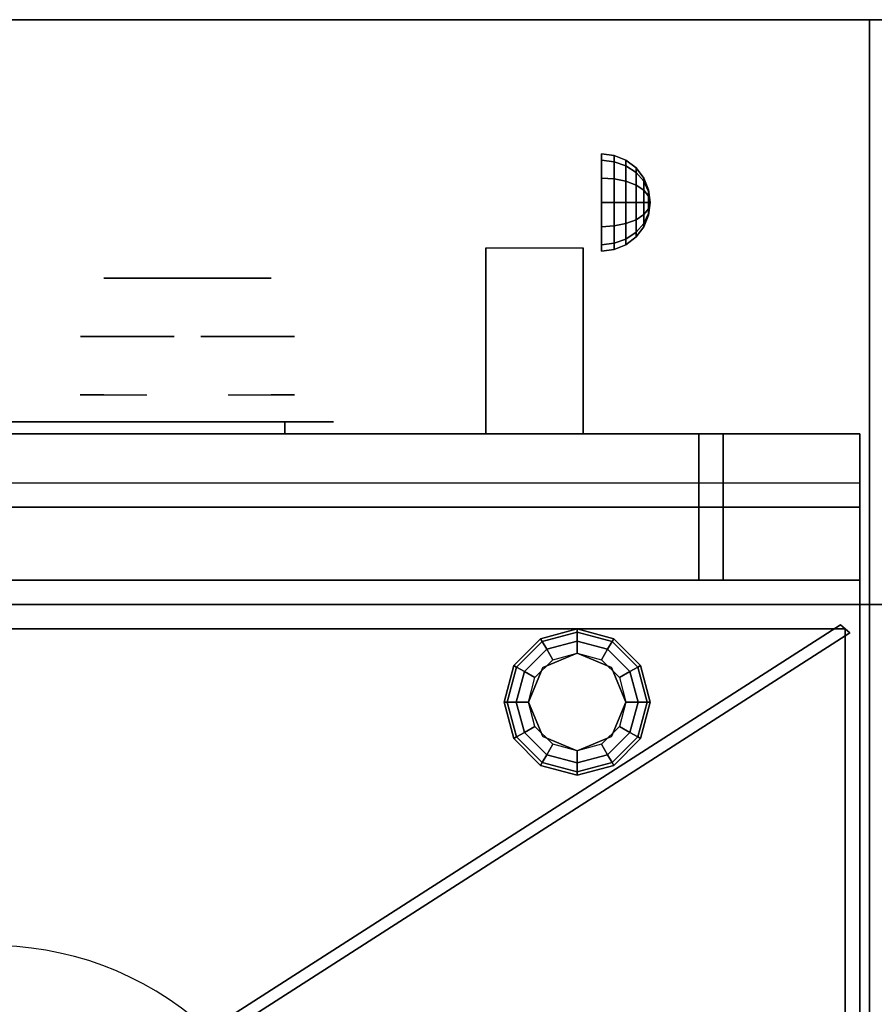
# Model space of a CAD drawing. Extents: x -2 to 182, y -40 to 40.
# Drawn here: x 99 to 108, y 30 to 40 of the extents above; entities that cross this region are included whole.
import ezdxf

# ---------------------------------------------------------------- set-up
doc = ezdxf.new("R2010")
doc.units = 0
for name, color, linetype in [('3D', 254, 'CONTINUOUS'), ('3D-BLACK', 250, 'CONTINUOUS'), ('3D-CASTIRON', 15, 'CONTINUOUS'), ('3D-CHROME', 254, 'CONTINUOUS'), ('3D-FLAT', 7, 'CONTINUOUS')]:
    doc.layers.add(name, color=color, linetype=linetype)

msp = doc.modelspace()

# ---------------------------------------------------------------- linework, layer by layer
at = {"layer": '3D', "extrusion": (-1, 0, 0)}
msp.add_circle((-38.125, 24.25, -105.25), 0.5, dxfattribs=at)
msp.add_arc((-39.886, 19.744, -105.062), 4.902, 32.4662, 62.8207, dxfattribs=at)
at = {"layer": '3D'}
for points in [[(36, 40, 35), (108, 40, 35), (108, 40, 36), (36, 40, 36)], [(108, 34, 35), (108, 40, 35), (108, 40, 36), (108, 34, 36)], [(108, 34, 35), (108, 40, 35), (108, 40, 36), (108, 34, 36)], [(108, 40, 35), (180, 40, 35), (180, 40, 36), (108, 40, 36)], [(105.379, 38.608, 24.25), (105.25, 38.625, 24.25), (105.25, 38.558, 24.5), (105.379, 38.543, 24.491)], [(105.379, 38.543, 24.009), (105.25, 38.558, 24), (105.25, 38.625, 24.25), (105.379, 38.608, 24.25)], [(105.5, 38.558, 24.25), (105.379, 38.608, 24.25), (105.379, 38.543, 24.491), (105.5, 38.5, 24.467)], [(105.5, 38.5, 24.033), (105.379, 38.543, 24.009), (105.379, 38.608, 24.25), (105.5, 38.558, 24.25)], [(105.379, 38.543, 24.491), (105.25, 38.558, 24.5), (105.25, 38.375, 24.683), (105.379, 38.366, 24.668)], [(105.379, 38.366, 23.832), (105.25, 38.375, 23.817), (105.25, 38.558, 24), (105.379, 38.543, 24.009)], [(105.5, 38.5, 24.467), (105.379, 38.543, 24.491), (105.379, 38.366, 24.668), (105.5, 38.342, 24.625)], [(105.5, 38.342, 23.875), (105.379, 38.366, 23.832), (105.379, 38.543, 24.009), (105.5, 38.5, 24.033)], [(105.604, 38.479, 24.25), (105.5, 38.558, 24.25), (105.5, 38.5, 24.467), (105.604, 38.431, 24.427)], [(105.604, 38.431, 24.073), (105.5, 38.5, 24.033), (105.5, 38.558, 24.25), (105.604, 38.479, 24.25)], [(105.604, 38.431, 24.427), (105.5, 38.5, 24.467), (105.5, 38.342, 24.625), (105.604, 38.302, 24.556)], [(105.604, 38.302, 23.944), (105.5, 38.342, 23.875), (105.5, 38.5, 24.033), (105.604, 38.431, 24.073)], [(105.683, 38.375, 24.25), (105.604, 38.479, 24.25), (105.604, 38.431, 24.427), (105.683, 38.342, 24.375)], [(105.683, 38.342, 24.125), (105.604, 38.431, 24.073), (105.604, 38.479, 24.25), (105.683, 38.375, 24.25)], [(105.683, 38.342, 24.375), (105.604, 38.431, 24.427), (105.604, 38.302, 24.556), (105.683, 38.25, 24.467)], [(105.683, 38.25, 24.033), (105.604, 38.302, 23.944), (105.604, 38.431, 24.073), (105.683, 38.342, 24.125)], [(105.379, 38.366, 24.668), (105.25, 38.375, 24.683), (105.25, 38.125, 24.75), (105.379, 38.125, 24.733)], [(105.379, 38.125, 23.767), (105.25, 38.125, 23.75), (105.25, 38.375, 23.817), (105.379, 38.366, 23.832)], [(105.5, 38.342, 24.625), (105.379, 38.366, 24.668), (105.379, 38.125, 24.733), (105.5, 38.125, 24.683)], [(105.5, 38.125, 23.817), (105.379, 38.125, 23.767), (105.379, 38.366, 23.832), (105.5, 38.342, 23.875)], [(105.604, 38.302, 24.556), (105.5, 38.342, 24.625), (105.5, 38.125, 24.683), (105.604, 38.125, 24.604)], [(105.604, 38.125, 23.896), (105.5, 38.125, 23.817), (105.5, 38.342, 23.875), (105.604, 38.302, 23.944)], [(105.683, 38.25, 24.467), (105.604, 38.302, 24.556), (105.604, 38.125, 24.604), (105.683, 38.125, 24.5)], [(105.683, 38.125, 24), (105.604, 38.125, 23.896), (105.604, 38.302, 23.944), (105.683, 38.25, 24.033)], [(105.733, 38.254, 24.25), (105.683, 38.375, 24.25), (105.683, 38.342, 24.375), (105.733, 38.237, 24.315)], [(105.733, 38.237, 24.185), (105.683, 38.342, 24.125), (105.683, 38.375, 24.25), (105.733, 38.254, 24.25)], [(105.733, 38.237, 24.315), (105.683, 38.342, 24.375), (105.683, 38.25, 24.467), (105.733, 38.19, 24.362)], [(105.733, 38.19, 24.138), (105.683, 38.25, 24.033), (105.683, 38.342, 24.125), (105.733, 38.237, 24.185)], [(105.733, 38.19, 24.362), (105.683, 38.25, 24.467), (105.683, 38.125, 24.5), (105.733, 38.125, 24.379)], [(105.733, 38.125, 24.121), (105.683, 38.125, 24), (105.683, 38.25, 24.033), (105.733, 38.19, 24.138)], [(105.75, 38.125, 24.25), (105.733, 38.254, 24.25), (105.733, 38.237, 24.315), (105.75, 38.125, 24.25)], [(105.75, 38.125, 24.25), (105.733, 38.237, 24.185), (105.733, 38.254, 24.25), (105.75, 38.125, 24.25)], [(105.75, 38.125, 24.25), (105.733, 38.237, 24.315), (105.733, 38.19, 24.362), (105.75, 38.125, 24.25)], [(105.75, 38.125, 24.25), (105.733, 38.19, 24.138), (105.733, 38.237, 24.185), (105.75, 38.125, 24.25)], [(105.75, 38.125, 24.25), (105.733, 38.19, 24.362), (105.733, 38.125, 24.379), (105.75, 38.125, 24.25)], [(105.75, 38.125, 24.25), (105.733, 38.125, 24.121), (105.733, 38.19, 24.138), (105.75, 38.125, 24.25)], [(105.379, 37.884, 23.832), (105.25, 37.875, 23.817), (105.25, 38.125, 23.75), (105.379, 38.125, 23.767)], [(105.379, 38.125, 24.733), (105.25, 38.125, 24.75), (105.25, 37.875, 24.683), (105.379, 37.884, 24.668)], [(105.5, 37.908, 23.875), (105.379, 37.884, 23.832), (105.379, 38.125, 23.767), (105.5, 38.125, 23.817)], [(105.5, 38.125, 24.683), (105.379, 38.125, 24.733), (105.379, 37.884, 24.668), (105.5, 37.908, 24.625)], [(105.604, 37.948, 23.944), (105.5, 37.908, 23.875), (105.5, 38.125, 23.817), (105.604, 38.125, 23.896)], [(105.604, 38.125, 24.604), (105.5, 38.125, 24.683), (105.5, 37.908, 24.625), (105.604, 37.948, 24.556)], [(105.683, 38, 24.033), (105.604, 37.948, 23.944), (105.604, 38.125, 23.896), (105.683, 38.125, 24)], [(105.683, 38.125, 24.5), (105.604, 38.125, 24.604), (105.604, 37.948, 24.556), (105.683, 38, 24.467)], [(105.733, 38.06, 24.138), (105.683, 38, 24.033), (105.683, 38.125, 24), (105.733, 38.125, 24.121)], [(105.733, 38.125, 24.379), (105.683, 38.125, 24.5), (105.683, 38, 24.467), (105.733, 38.06, 24.362)], [(105.75, 38.125, 24.25), (105.733, 38.06, 24.138), (105.733, 38.125, 24.121), (105.75, 38.125, 24.25)], [(105.75, 38.125, 24.25), (105.733, 38.013, 24.185), (105.733, 38.06, 24.138), (105.75, 38.125, 24.25)], [(105.75, 38.125, 24.25), (105.733, 37.996, 24.25), (105.733, 38.013, 24.185), (105.75, 38.125, 24.25)], [(105.75, 38.125, 24.25), (105.733, 38.013, 24.315), (105.733, 37.996, 24.25), (105.75, 38.125, 24.25)], [(105.75, 38.125, 24.25), (105.733, 38.06, 24.362), (105.733, 38.013, 24.315), (105.75, 38.125, 24.25)], [(105.75, 38.125, 24.25), (105.733, 38.125, 24.379), (105.733, 38.06, 24.362), (105.75, 38.125, 24.25)], [(105.683, 37.908, 24.125), (105.604, 37.819, 24.073), (105.604, 37.948, 23.944), (105.683, 38, 24.033)], [(105.683, 38, 24.467), (105.604, 37.948, 24.556), (105.604, 37.819, 24.427), (105.683, 37.908, 24.375)], [(105.733, 38.013, 24.185), (105.683, 37.908, 24.125), (105.683, 38, 24.033), (105.733, 38.06, 24.138)], [(105.733, 38.06, 24.362), (105.683, 38, 24.467), (105.683, 37.908, 24.375), (105.733, 38.013, 24.315)], [(105.733, 37.996, 24.25), (105.683, 37.875, 24.25), (105.683, 37.908, 24.125), (105.733, 38.013, 24.185)], [(105.733, 38.013, 24.315), (105.683, 37.908, 24.375), (105.683, 37.875, 24.25), (105.733, 37.996, 24.25)], [(105.379, 37.707, 24.009), (105.25, 37.692, 24), (105.25, 37.875, 23.817), (105.379, 37.884, 23.832)], [(105.379, 37.884, 24.668), (105.25, 37.875, 24.683), (105.25, 37.692, 24.5), (105.379, 37.707, 24.491)], [(105.5, 37.75, 24.033), (105.379, 37.707, 24.009), (105.379, 37.884, 23.832), (105.5, 37.908, 23.875)], [(105.5, 37.908, 24.625), (105.379, 37.884, 24.668), (105.379, 37.707, 24.491), (105.5, 37.75, 24.467)], [(105.604, 37.819, 24.073), (105.5, 37.75, 24.033), (105.5, 37.908, 23.875), (105.604, 37.948, 23.944)], [(105.604, 37.948, 24.556), (105.5, 37.908, 24.625), (105.5, 37.75, 24.467), (105.604, 37.819, 24.427)], [(105.683, 37.875, 24.25), (105.604, 37.771, 24.25), (105.604, 37.819, 24.073), (105.683, 37.908, 24.125)], [(105.683, 37.908, 24.375), (105.604, 37.819, 24.427), (105.604, 37.771, 24.25), (105.683, 37.875, 24.25)], [(105.604, 37.771, 24.25), (105.5, 37.692, 24.25), (105.5, 37.75, 24.033), (105.604, 37.819, 24.073)], [(105.604, 37.819, 24.427), (105.5, 37.75, 24.467), (105.5, 37.692, 24.25), (105.604, 37.771, 24.25)], [(105.379, 37.642, 24.25), (105.25, 37.625, 24.25), (105.25, 37.692, 24), (105.379, 37.707, 24.009)], [(105.379, 37.707, 24.491), (105.25, 37.692, 24.5), (105.25, 37.625, 24.25), (105.379, 37.642, 24.25)], [(105.5, 37.692, 24.25), (105.379, 37.642, 24.25), (105.379, 37.707, 24.009), (105.5, 37.75, 24.033)], [(105.5, 37.75, 24.467), (105.379, 37.707, 24.491), (105.379, 37.642, 24.25), (105.5, 37.692, 24.25)], [(104.062, 37.661, 24.437), (104.062, 37.636, 24.356), (104.062, 37.15, 24.279), (104.062, 37.184, 24.437)], [(104.062, 37.629, 24.187), (104.062, 37.647, 24.104), (104.062, 37.09, 23.77), (104.062, 37.088, 23.931)], [(104.062, 37.636, 24.356), (104.062, 37.625, 24.272), (104.062, 37.113, 24.105), (104.062, 37.15, 24.279)], [(104.062, 37.625, 24.272), (104.062, 37.629, 24.187), (104.062, 37.088, 23.931), (104.062, 37.113, 24.105)], [(105.062, 37.661, 24.437), (105.062, 37.636, 24.356), (105.062, 37.15, 24.279), (105.062, 37.184, 24.437)], [(105.062, 37.629, 24.187), (105.062, 37.647, 24.104), (105.062, 37.09, 23.77), (105.062, 37.088, 23.931)], [(105.062, 37.636, 24.356), (105.062, 37.625, 24.272), (105.062, 37.113, 24.105), (105.062, 37.15, 24.279)], [(105.062, 37.625, 24.272), (105.062, 37.629, 24.187), (105.062, 37.088, 23.931), (105.062, 37.113, 24.105)], [(104.062, 37.184, 24.437), (104.062, 37.15, 24.279), (104.062, 36.675, 24.159), (104.062, 36.706, 24.438)], [(105.062, 37.184, 24.437), (105.062, 37.15, 24.279), (105.062, 36.675, 24.159), (105.062, 36.706, 24.438)], [(104.062, 37.15, 24.279), (104.062, 37.113, 24.105), (104.062, 36.63, 23.902), (104.062, 36.675, 24.159)], [(104.062, 37.113, 24.105), (104.062, 37.088, 23.931), (104.062, 36.592, 23.646), (104.062, 36.63, 23.902)], [(104.062, 37.088, 23.931), (104.062, 37.09, 23.77), (104.062, 36.583, 23.366), (104.062, 36.592, 23.646)], [(105.062, 37.15, 24.279), (105.062, 37.113, 24.105), (105.062, 36.63, 23.902), (105.062, 36.675, 24.159)], [(105.062, 37.113, 24.105), (105.062, 37.088, 23.931), (105.062, 36.592, 23.646), (105.062, 36.63, 23.902)], [(105.062, 37.088, 23.931), (105.062, 37.09, 23.77), (105.062, 36.583, 23.366), (105.062, 36.592, 23.646)], [(104.062, 36.706, 24.438), (104.062, 36.675, 24.159), (104.062, 36.21, 24.029), (104.062, 36.228, 24.438)], [(104.062, 36.675, 24.159), (104.062, 36.63, 23.902), (104.062, 36.176, 23.668), (104.062, 36.21, 24.029)], [(105.062, 36.706, 24.438), (105.062, 36.675, 24.159), (105.062, 36.21, 24.029), (105.062, 36.228, 24.438)], [(105.062, 36.675, 24.159), (105.062, 36.63, 23.902), (105.062, 36.176, 23.668), (105.062, 36.21, 24.029)], [(104.062, 36.63, 23.902), (104.062, 36.592, 23.646), (104.062, 36.145, 23.307), (104.062, 36.176, 23.668)], [(104.062, 36.592, 23.646), (104.062, 36.583, 23.366), (104.062, 36.134, 22.898), (104.062, 36.145, 23.307)], [(105.062, 36.63, 23.902), (105.062, 36.592, 23.646), (105.062, 36.145, 23.307), (105.062, 36.176, 23.668)], [(105.062, 36.592, 23.646), (105.062, 36.583, 23.366), (105.062, 36.134, 22.898), (105.062, 36.145, 23.307)], [(104.062, 36.228, 24.438), (104.062, 36.21, 24.029), (104.062, 35.75, 23.922), (104.062, 35.75, 24.438)], [(104.062, 36.21, 24.029), (104.062, 36.176, 23.668), (104.062, 35.75, 23.406), (104.062, 35.75, 23.922)], [(104.062, 36.176, 23.668), (104.062, 36.145, 23.307), (104.062, 35.75, 22.891), (104.062, 35.75, 23.406)], [(105.062, 36.228, 24.438), (105.062, 36.21, 24.029), (105.062, 35.75, 23.922), (105.062, 35.75, 24.438)], [(105.062, 36.21, 24.029), (105.062, 36.176, 23.668), (105.062, 35.75, 23.406), (105.062, 35.75, 23.922)], [(105.062, 36.176, 23.668), (105.062, 36.145, 23.307), (105.062, 35.75, 22.891), (105.062, 35.75, 23.406)], [(104.062, 36.145, 23.307), (104.062, 36.134, 22.898), (104.062, 35.75, 22.375), (104.062, 35.75, 22.891)], [(105.062, 36.145, 23.307), (105.062, 36.134, 22.898), (105.062, 35.75, 22.375), (105.062, 35.75, 22.891)], [(107.9, 35.75, 9.5), (107.9, 35.75, 6), (72.1, 35.75, 6), (72.1, 35.75, 9.5)], [(107.9, 35.25, 10), (107.9, 35.75, 9.5), (72.1, 35.75, 9.5), (72.1, 35.25, 10)], [(72.1, 35.75, 27.75), (107.9, 35.75, 27.75), (107.9, 35.75, 35.75), (72.1, 35.75, 35.75)], [(72.1, 35, 27), (107.9, 35, 27), (107.9, 35.75, 27.75), (72.1, 35.75, 27.75)], [(106.25, 35.75, 25.75), (106.25, 35.75, 10.5), (76.75, 35.75, 10.5), (76.75, 35.75, 25.75)], [(106.25, 35, 26.75), (106.25, 35.75, 25.75), (76.75, 35.75, 25.75), (76.75, 35, 26.75)], [(106.25, 35.75, 10.5), (106.25, 34.25, 10.5), (106.25, 34.25, 25.75), (106.25, 35.75, 25.75)], [(106.25, 35.75, 25.75), (106.25, 34.25, 25.75), (106.25, 34.25, 26.75), (106.25, 35, 26.75)], [(106.5, 35.75, 10.5), (106.5, 34.25, 10.5), (106.5, 34.25, 25.75), (106.5, 35.75, 25.75)], [(107.9, 35.75, 25.75), (107.9, 35.75, 10.5), (106.5, 35.75, 10.5), (106.5, 35.75, 25.75)], [(106.5, 35.75, 25.75), (106.5, 34.25, 25.75), (106.5, 34.25, 26.75), (106.5, 35, 26.75)], [(107.9, 35, 26.75), (107.9, 35.75, 25.75), (106.5, 35.75, 25.75), (106.5, 35, 26.75)], [(107.9, 35.75, 6), (107.9, 34.25, 6), (107.9, 34.25, 9.5), (107.9, 35.75, 9.5)], [(107.9, 35.75, 9.5), (107.9, 34.25, 9.5), (107.9, 34.25, 10), (107.9, 35.25, 10)], [(107.9, 35.75, 10.5), (107.9, 34.25, 10.5), (107.9, 34.25, 25.75), (107.9, 35.75, 25.75)], [(107.9, 35.75, 25.75), (107.9, 34.25, 25.75), (107.9, 34.25, 26.75), (107.9, 35, 26.75)], [(107.9, 34.25, 6), (72.1, 34.25, 6), (72.1, 34.25, 26.75), (107.9, 34.25, 26.75)], [(107.9, 34.25, 6), (107.9, 34.25, 9.5), (72.1, 34.25, 9.5), (72.1, 34.25, 6)], [(107.9, 34.25, 9.5), (107.9, 34.25, 10), (72.1, 34.25, 10), (72.1, 34.25, 9.5)], [(72.1, 34.25, 35.75), (107.9, 34.25, 35.75), (107.9, 34.25, 27), (72.1, 34.25, 27)], [(106.25, 34.25, 10.5), (106.25, 34.25, 25.75), (76.75, 34.25, 25.75), (76.75, 34.25, 10.5)], [(106.25, 34.25, 25.75), (106.25, 34.25, 26.75), (76.75, 34.25, 26.75), (76.75, 34.25, 25.75)], [(107.9, 34.25, 10.5), (107.9, 34.25, 25.75), (106.5, 34.25, 25.75), (106.5, 34.25, 10.5)], [(107.9, 34.25, 25.75), (107.9, 34.25, 26.75), (106.5, 34.25, 26.75), (106.5, 34.25, 25.75)], [(107.9, 34.25, 6), (107.9, 3, 6), (107.9, 3, 26.75), (107.9, 34.25, 26.75)], [(36, 34, 35), (108, 34, 35), (108, 34, 36), (36, 34, 36)], [(72.1, 34, 27), (72.1, 34, 35), (107.9, 34, 35), (107.9, 34, 27)], [(107.9, 3, 27), (107.9, 3, 35), (107.9, 34, 35), (107.9, 34, 27)], [(108, 34, 35), (180, 34, 35), (180, 34, 36), (108, 34, 36)], [(104.625, 33.65, 0.75), (104.642, 33.621, 0.625), (105, 33.717, 0.625), (105, 33.75, 0.75)], [(104.625, 33.65, 6), (104.625, 33.65, 0.75), (105, 33.75, 0.75), (105, 33.75, 6)], [(105, 33.75, 0.75), (105, 33.717, 0.625), (105.358, 33.621, 0.625), (105.375, 33.65, 0.75)], [(105, 33.75, 6), (105, 33.75, 0.75), (105.375, 33.65, 0.75), (105.375, 33.65, 6)], [(104.35, 33.375, 0.75), (104.379, 33.358, 0.625), (104.642, 33.621, 0.625), (104.625, 33.65, 0.75)], [(104.35, 33.375, 6), (104.35, 33.375, 0.75), (104.625, 33.65, 0.75), (104.625, 33.65, 6)], [(104.642, 33.621, 0.625), (104.688, 33.541, 0.533), (105, 33.625, 0.533), (105, 33.717, 0.625)], [(105, 33.717, 0.625), (105, 33.625, 0.533), (105.312, 33.541, 0.533), (105.358, 33.621, 0.625)], [(105.375, 33.65, 0.75), (105.358, 33.621, 0.625), (105.621, 33.358, 0.625), (105.65, 33.375, 0.75)], [(105.375, 33.65, 6), (105.375, 33.65, 0.75), (105.65, 33.375, 0.75), (105.65, 33.375, 6)], [(104.379, 33.358, 0.625), (104.459, 33.312, 0.533), (104.688, 33.541, 0.533), (104.642, 33.621, 0.625)], [(104.459, 33.312, 0.533), (104.567, 33.25, 0.5), (104.75, 33.433, 0.5), (104.688, 33.541, 0.533)], [(104.688, 33.541, 0.533), (104.75, 33.433, 0.5), (105, 33.5, 0.5), (105, 33.625, 0.533)], [(105, 33.625, 0.533), (105, 33.5, 0.5), (105.25, 33.433, 0.5), (105.312, 33.541, 0.533)], [(105.312, 33.541, 0.533), (105.25, 33.433, 0.5), (105.433, 33.25, 0.5), (105.541, 33.312, 0.533)], [(105.358, 33.621, 0.625), (105.312, 33.541, 0.533), (105.541, 33.312, 0.533), (105.621, 33.358, 0.625)], [(105, 33.5), (105, 33.5, 0.5), (104.646, 33.354, 0.5), (104.646, 33.354)], [(105.354, 33.354), (105.354, 33.354, 0.5), (105, 33.5, 0.5), (105, 33.5)], [(104.25, 33, 0.75), (104.283, 33, 0.625), (104.379, 33.358, 0.625), (104.35, 33.375, 0.75)], [(104.25, 33, 6), (104.25, 33, 0.75), (104.35, 33.375, 0.75), (104.35, 33.375, 6)], [(104.283, 33, 0.625), (104.375, 33, 0.533), (104.459, 33.312, 0.533), (104.379, 33.358, 0.625)], [(104.646, 33.354), (104.646, 33.354, 0.5), (104.5, 33, 0.5), (104.5, 33)], [(105.5, 33), (105.5, 33, 0.5), (105.354, 33.354, 0.5), (105.354, 33.354)], [(105.621, 33.358, 0.625), (105.541, 33.312, 0.533), (105.625, 33, 0.533), (105.717, 33, 0.625)], [(105.65, 33.375, 0.75), (105.621, 33.358, 0.625), (105.717, 33, 0.625), (105.75, 33, 0.75)], [(105.65, 33.375, 6), (105.65, 33.375, 0.75), (105.75, 33, 0.75), (105.75, 33, 6)], [(104.375, 33, 0.533), (104.5, 33, 0.5), (104.567, 33.25, 0.5), (104.459, 33.312, 0.533)], [(105.541, 33.312, 0.533), (105.433, 33.25, 0.5), (105.5, 33, 0.5), (105.625, 33, 0.533)], [(104.35, 32.625, 0.75), (104.379, 32.642, 0.625), (104.283, 33, 0.625), (104.25, 33, 0.75)], [(104.35, 32.625, 6), (104.35, 32.625, 0.75), (104.25, 33, 0.75), (104.25, 33, 6)], [(104.379, 32.642, 0.625), (104.459, 32.688, 0.533), (104.375, 33, 0.533), (104.283, 33, 0.625)], [(104.459, 32.688, 0.533), (104.567, 32.75, 0.5), (104.5, 33, 0.5), (104.375, 33, 0.533)], [(104.5, 33), (104.5, 33, 0.5), (104.646, 32.646, 0.5), (104.646, 32.646)], [(105.354, 32.646), (105.354, 32.646, 0.5), (105.5, 33, 0.5), (105.5, 33)], [(105.625, 33, 0.533), (105.5, 33, 0.5), (105.433, 32.75, 0.5), (105.541, 32.688, 0.533)], [(105.717, 33, 0.625), (105.625, 33, 0.533), (105.541, 32.688, 0.533), (105.621, 32.642, 0.625)], [(105.75, 33, 0.75), (105.717, 33, 0.625), (105.621, 32.642, 0.625), (105.65, 32.625, 0.75)], [(105.75, 33, 6), (105.75, 33, 0.75), (105.65, 32.625, 0.75), (105.65, 32.625, 6)], [(104.688, 32.459, 0.533), (104.75, 32.567, 0.5), (104.567, 32.75, 0.5), (104.459, 32.688, 0.533)], [(105.541, 32.688, 0.533), (105.433, 32.75, 0.5), (105.25, 32.567, 0.5), (105.312, 32.459, 0.533)], [(104.625, 32.35, 0.75), (104.642, 32.379, 0.625), (104.379, 32.642, 0.625), (104.35, 32.625, 0.75)], [(104.642, 32.379, 0.625), (104.688, 32.459, 0.533), (104.459, 32.688, 0.533), (104.379, 32.642, 0.625)], [(104.646, 32.646), (104.646, 32.646, 0.5), (105, 32.5, 0.5), (105, 32.5)], [(105, 32.5), (105, 32.5, 0.5), (105.354, 32.646, 0.5), (105.354, 32.646)], [(105.621, 32.642, 0.625), (105.541, 32.688, 0.533), (105.312, 32.459, 0.533), (105.358, 32.379, 0.625)], [(105.65, 32.625, 0.75), (105.621, 32.642, 0.625), (105.358, 32.379, 0.625), (105.375, 32.35, 0.75)], [(104.625, 32.35, 6), (104.625, 32.35, 0.75), (104.35, 32.625, 0.75), (104.35, 32.625, 6)], [(105, 32.375, 0.533), (105, 32.5, 0.5), (104.75, 32.567, 0.5), (104.688, 32.459, 0.533)], [(105.312, 32.459, 0.533), (105.25, 32.567, 0.5), (105, 32.5, 0.5), (105, 32.375, 0.533)], [(105.65, 32.625, 6), (105.65, 32.625, 0.75), (105.375, 32.35, 0.75), (105.375, 32.35, 6)], [(105, 32.283, 0.625), (105, 32.375, 0.533), (104.688, 32.459, 0.533), (104.642, 32.379, 0.625)], [(105.358, 32.379, 0.625), (105.312, 32.459, 0.533), (105, 32.375, 0.533), (105, 32.283, 0.625)], [(105, 32.25, 0.75), (105, 32.283, 0.625), (104.642, 32.379, 0.625), (104.625, 32.35, 0.75)], [(105, 32.25, 6), (105, 32.25, 0.75), (104.625, 32.35, 0.75), (104.625, 32.35, 6)], [(105.375, 32.35, 0.75), (105.358, 32.379, 0.625), (105, 32.283, 0.625), (105, 32.25, 0.75)], [(105.375, 32.35, 6), (105.375, 32.35, 0.75), (105, 32.25, 0.75), (105, 32.25, 6)]]:
    msp.add_3dface(points, dxfattribs=at)
for points, invisible_edges in [([(107.9, 34.25, 27), (107.9, 35, 27), (107.9, 35.75, 27.75), (107.9, 34.25, 27.75)], 4), ([(107.9, 34.25, 27.75), (107.9, 34.25, 36), (107.9, 35.75, 36), (107.9, 35.75, 27.75)], 10)]:
    msp.add_3dface(points, dxfattribs=dict(at, invisible_edges=invisible_edges))
at = {"layer": '3D-BLACK', "extrusion": (0, -1, 0)}
msp.add_arc((102, 30.5, -35.875), 0.5, 270, 90, dxfattribs=at)
at = {"layer": '3D-BLACK', "invisible_edges": 15}
for points in [[(95.5, 35.875, 30.5), (95.567, 35.875, 30.25), (102.433, 35.875, 30.25), (102.5, 35.875, 30.5)], [(95.567, 35.875, 30.75), (95.5, 35.875, 30.5), (102.5, 35.875, 30.5), (102.433, 35.875, 30.75)], [(95.567, 35.875, 30.25), (95.75, 35.875, 30.067), (102.25, 35.875, 30.067), (102.433, 35.875, 30.25)], [(95.75, 35.875, 30.933), (95.567, 35.875, 30.75), (102.433, 35.875, 30.75), (102.25, 35.875, 30.933)], [(95.75, 35.875, 30.067), (96, 35.875, 30), (102, 35.875, 30), (102.25, 35.875, 30.067)], [(96, 35.875, 31), (95.75, 35.875, 30.933), (102.25, 35.875, 30.933), (102, 35.875, 31)]]:
    msp.add_3dface(points, dxfattribs=at)
at = {"layer": '3D-BLACK'}
for points in [[(96, 35.875, 30), (96, 35.75, 30), (102, 35.75, 30), (102, 35.875, 30)], [(102, 35.875, 31), (102, 35.75, 31), (96, 35.75, 31), (96, 35.875, 31)]]:
    msp.add_3dface(points, dxfattribs=at)
at = {"layer": '3D-CASTIRON'}
msp.add_arc((99, 27.25, 35), 3.25, 45, 131.4965, dxfattribs=at)
for points in [[(90, 20.5, 35), (108, 20.5, 35), (108, 34, 35), (90, 34, 35)], [(108, 20.5, 35), (120, 20.5, 35), (120, 34, 35), (108, 34, 35)], [(107.75, 33.75, 35), (107.75, 33.75, 35.375), (90.25, 33.75, 35.375), (90.25, 33.75, 35)], [(107.703, 33.791, 35.375), (100.775, 29.351, 35.375), (100.775, 29.351, 36), (107.703, 33.791, 36)], [(107.797, 33.709, 36), (107.703, 33.791, 36), (100.775, 29.351, 36), (100.869, 29.268, 36)], [(107.797, 33.709, 35.375), (107.703, 33.791, 35.375), (100.775, 29.351, 35.375), (100.869, 29.268, 35.375)], [(107.797, 33.709, 35.375), (107.703, 33.791, 35.375), (107.703, 33.791, 36), (107.797, 33.709, 36)], [(107.75, 20.75, 35), (107.75, 20.75, 35.375), (107.75, 33.75, 35.375), (107.75, 33.75, 35)], [(107.797, 33.709, 35.375), (100.869, 29.268, 35.375), (100.869, 29.268, 36), (107.797, 33.709, 36)]]:
    msp.add_3dface(points, dxfattribs=at)
at = {"layer": '3D-CASTIRON', "invisible_edges": 15}
for points in [[(99.905, 30.371, 35.375), (99.099, 30.498, 35.375), (99, 33.75, 35.375), (100.917, 33.75, 35.375)], [(100.654, 30.048, 35.375), (99.905, 30.371, 35.375), (100.917, 33.75, 35.375), (102.833, 33.75, 35.375)], [(101.298, 29.548, 35.375), (100.654, 30.048, 35.375), (102.833, 33.75, 35.375), (107.75, 33.75, 35.375)], [(101.831, 28.846, 35.375), (101.298, 29.548, 35.375), (107.75, 33.75, 35.375), (107.75, 31.583, 35.375)], [(102.156, 28.027, 35.375), (101.831, 28.846, 35.375), (107.75, 31.583, 35.375), (107.75, 29.417, 35.375)]]:
    msp.add_3dface(points, dxfattribs=at)
at = {"layer": '3D-CHROME', "extrusion": (0, -1, 0)}
for centre, radius, start, end in [((99.823, 30.805, -37.35), 1.042, 287.7774, 43.1678), ((101, 30.5, -37.35), 1.1, 218.6926, 321.3074), ((101, 30.5, -37.35), 1.1, 67.7474, 112.2526), ((102.177, 30.805, -37.35), 1.042, 136.8322, 252.2226)]:
    msp.add_arc(centre, radius, start, end, dxfattribs=at)
at = {"layer": '3D-CHROME', "extrusion": (0, 1, 0)}
for centre, radius, start, end in [((-101, 30.5, 36.15), 1.1, 321.3074, 67.7474), ((-101, 30.5, 36.15), 1.1, 112.2526, 218.6926), ((-101, 30.5, 35.875), 0.2, 0, 180), ((-101, 30.5, 35.875), 0.2, 180, 0)]:
    msp.add_arc(centre, radius, start, end, dxfattribs=at)
at = {"layer": '3D-CHROME'}
for points in [[(100.264, 37.35, 29.86), (100.485, 37.35, 29.641), (100.382, 37.35, 29.59), (100.141, 37.35, 29.812)], [(100.379, 37.35, 29.923), (100.582, 37.35, 29.712), (100.485, 37.35, 29.641), (100.264, 37.35, 29.86)], [(100.485, 37.35, 30), (100.671, 37.35, 29.802), (100.582, 37.35, 29.712), (100.379, 37.35, 29.923)], [(100.485, 37.35, 29.641), (100.735, 37.35, 29.501), (100.677, 37.35, 29.449), (100.382, 37.35, 29.59)], [(100.582, 37.35, 29.712), (100.789, 37.35, 29.578), (100.735, 37.35, 29.501), (100.485, 37.35, 29.641)], [(100.581, 37.35, 30.089), (100.75, 37.35, 29.909), (100.671, 37.35, 29.802), (100.485, 37.35, 30)], [(100.665, 37.35, 30.19), (100.818, 37.35, 30.03), (100.75, 37.35, 29.909), (100.581, 37.35, 30.089)], [(100.671, 37.35, 29.802), (100.839, 37.35, 29.676), (100.789, 37.35, 29.578), (100.582, 37.35, 29.712)], [(100.583, 37.35, 31.518), (100.718, 37.35, 31.563), (100.79, 37.35, 31.459), (100.667, 37.35, 31.417)], [(100.735, 37.35, 30.3), (100.875, 37.35, 30.163), (100.818, 37.35, 30.03), (100.665, 37.35, 30.19)], [(100.667, 37.35, 31.417), (100.79, 37.35, 31.459), (100.851, 37.35, 31.34), (100.737, 37.35, 31.306)], [(100.75, 37.35, 29.909), (100.883, 37.35, 29.794), (100.839, 37.35, 29.676), (100.671, 37.35, 29.802)], [(100.735, 37.35, 29.501), (101, 37.35, 29.453), (101, 37.35, 29.4), (100.677, 37.35, 29.449)], [(100.718, 37.35, 31.563), (100.858, 37.35, 31.591), (100.899, 37.35, 31.485), (100.79, 37.35, 31.459)], [(100.789, 37.35, 29.578), (101, 37.35, 29.532), (101, 37.35, 29.453), (100.735, 37.35, 29.501)], [(100.791, 37.35, 30.419), (100.919, 37.35, 30.306), (100.875, 37.35, 30.163), (100.735, 37.35, 30.3)], [(100.737, 37.35, 31.306), (100.851, 37.35, 31.34), (100.9, 37.35, 31.208), (100.793, 37.35, 31.188)], [(100.818, 37.35, 30.03), (100.921, 37.35, 29.927), (100.883, 37.35, 29.794), (100.75, 37.35, 29.909)], [(100.839, 37.35, 29.676), (101, 37.35, 29.633), (101, 37.35, 29.532), (100.789, 37.35, 29.578)], [(100.79, 37.35, 31.459), (100.899, 37.35, 31.485), (100.933, 37.35, 31.36), (100.851, 37.35, 31.34)], [(100.832, 37.35, 30.543), (100.95, 37.35, 30.455), (100.919, 37.35, 30.306), (100.791, 37.35, 30.419)], [(100.793, 37.35, 31.188), (100.9, 37.35, 31.208), (100.937, 37.35, 31.066), (100.833, 37.35, 31.063)], [(100.875, 37.35, 30.163), (100.953, 37.35, 30.075), (100.921, 37.35, 29.927), (100.818, 37.35, 30.03)], [(100.857, 37.35, 30.672), (100.968, 37.35, 30.609), (100.95, 37.35, 30.455), (100.832, 37.35, 30.543)], [(100.833, 37.35, 31.063), (100.937, 37.35, 31.066), (100.961, 37.35, 30.917), (100.858, 37.35, 30.934)], [(100.883, 37.35, 29.794), (101, 37.35, 29.754), (101, 37.35, 29.633), (100.839, 37.35, 29.676)], [(100.851, 37.35, 31.34), (100.933, 37.35, 31.36), (100.962, 37.35, 31.22), (100.9, 37.35, 31.208)], [(100.866, 37.35, 30.803), (100.971, 37.35, 30.764), (100.968, 37.35, 30.609), (100.857, 37.35, 30.672)], [(100.858, 37.35, 30.934), (100.961, 37.35, 30.917), (100.971, 37.35, 30.764), (100.866, 37.35, 30.803)], [(100.858, 37.35, 31.591), (101, 37.35, 31.6), (101, 37.35, 31.493), (100.899, 37.35, 31.485)], [(100.919, 37.35, 30.306), (100.977, 37.35, 30.233), (100.953, 37.35, 30.075), (100.875, 37.35, 30.163)], [(100.921, 37.35, 29.927), (101, 37.35, 29.892), (101, 37.35, 29.754), (100.883, 37.35, 29.794)], [(100.899, 37.35, 31.485), (101, 37.35, 31.493), (101, 37.35, 31.367), (100.933, 37.35, 31.36)], [(100.9, 37.35, 31.208), (100.962, 37.35, 31.22), (100.983, 37.35, 31.067), (100.937, 37.35, 31.066)], [(100.95, 37.35, 30.455), (100.993, 37.35, 30.398), (100.977, 37.35, 30.233), (100.919, 37.35, 30.306)], [(100.953, 37.35, 30.075), (101, 37.35, 30.044), (101, 37.35, 29.892), (100.921, 37.35, 29.927)], [(100.933, 37.35, 31.36), (101, 37.35, 31.367), (101, 37.35, 31.224), (100.962, 37.35, 31.22)], [(100.937, 37.35, 31.066), (100.983, 37.35, 31.067), (100.997, 37.35, 30.905), (100.961, 37.35, 30.917)], [(100.968, 37.35, 30.609), (101.002, 37.35, 30.567), (100.993, 37.35, 30.398), (100.95, 37.35, 30.455)], [(100.977, 37.35, 30.233), (101, 37.35, 30.208), (101, 37.35, 30.044), (100.953, 37.35, 30.075)], [(100.961, 37.35, 30.917), (100.997, 37.35, 30.905), (101.004, 37.35, 30.738), (100.971, 37.35, 30.764)], [(100.962, 37.35, 31.22), (101, 37.35, 31.224), (101, 37.35, 31.067), (100.983, 37.35, 31.067)], [(100.971, 37.35, 30.764), (101.004, 37.35, 30.738), (101.002, 37.35, 30.567), (100.968, 37.35, 30.609)], [(100.993, 37.35, 30.398), (101, 37.35, 30.378), (101, 37.35, 30.208), (100.977, 37.35, 30.233)], [(100.983, 37.35, 31.067), (101, 37.35, 31.067), (101, 37.35, 30.901), (100.997, 37.35, 30.905)], [(101.002, 37.35, 30.567), (101, 37.35, 30.553), (101, 37.35, 30.378), (100.993, 37.35, 30.398)], [(100.996, 37.35, 30.738), (101.029, 37.35, 30.764), (101.032, 37.35, 30.609), (100.998, 37.35, 30.567)], [(101, 37.35, 30.729), (100.996, 37.35, 30.738), (100.998, 37.35, 30.567), (101, 37.35, 30.553)], [(101.003, 37.35, 30.905), (101.039, 37.35, 30.917), (101.029, 37.35, 30.764), (100.996, 37.35, 30.738)], [(101, 37.35, 30.901), (101.003, 37.35, 30.905), (100.996, 37.35, 30.738), (101, 37.35, 30.729)], [(100.997, 37.35, 30.905), (101, 37.35, 30.901), (101, 37.35, 30.729), (101.004, 37.35, 30.738)], [(100.998, 37.35, 30.567), (101.032, 37.35, 30.609), (101.05, 37.35, 30.455), (101.007, 37.35, 30.398)], [(101, 37.35, 30.553), (100.998, 37.35, 30.567), (101.007, 37.35, 30.398), (101, 37.35, 30.378)], [(101, 37.35, 29.453), (101.265, 37.35, 29.501), (101.323, 37.35, 29.449), (101, 37.35, 29.4)], [(101, 37.35, 29.532), (101.211, 37.35, 29.578), (101.265, 37.35, 29.501), (101, 37.35, 29.453)], [(101, 37.35, 29.633), (101.161, 37.35, 29.676), (101.211, 37.35, 29.578), (101, 37.35, 29.532)], [(101, 37.35, 29.754), (101.117, 37.35, 29.794), (101.161, 37.35, 29.676), (101, 37.35, 29.633)], [(101, 37.35, 29.892), (101.079, 37.35, 29.927), (101.117, 37.35, 29.794), (101, 37.35, 29.754)], [(101, 37.35, 30.044), (101.047, 37.35, 30.075), (101.079, 37.35, 29.927), (101, 37.35, 29.892)], [(101, 37.35, 30.208), (101.023, 37.35, 30.233), (101.047, 37.35, 30.075), (101, 37.35, 30.044)], [(101, 37.35, 30.378), (101.007, 37.35, 30.398), (101.023, 37.35, 30.233), (101, 37.35, 30.208)], [(101.004, 37.35, 30.738), (101, 37.35, 30.729), (101, 37.35, 30.553), (101.002, 37.35, 30.567)], [(101, 37.35, 31.067), (101.017, 37.35, 31.067), (101.003, 37.35, 30.905), (101, 37.35, 30.901)], [(101, 37.35, 31.224), (101.038, 37.35, 31.22), (101.017, 37.35, 31.067), (101, 37.35, 31.067)], [(101, 37.35, 31.367), (101.067, 37.35, 31.36), (101.038, 37.35, 31.22), (101, 37.35, 31.224)], [(101, 37.35, 31.493), (101.101, 37.35, 31.485), (101.067, 37.35, 31.36), (101, 37.35, 31.367)], [(101, 37.35, 31.6), (101.142, 37.35, 31.591), (101.101, 37.35, 31.485), (101, 37.35, 31.493)], [(101.017, 37.35, 31.067), (101.063, 37.35, 31.066), (101.039, 37.35, 30.917), (101.003, 37.35, 30.905)], [(101.007, 37.35, 30.398), (101.05, 37.35, 30.455), (101.081, 37.35, 30.306), (101.023, 37.35, 30.233)], [(101.038, 37.35, 31.22), (101.1, 37.35, 31.208), (101.063, 37.35, 31.066), (101.017, 37.35, 31.067)], [(101.023, 37.35, 30.233), (101.081, 37.35, 30.306), (101.125, 37.35, 30.163), (101.047, 37.35, 30.075)], [(101.029, 37.35, 30.764), (101.134, 37.35, 30.803), (101.143, 37.35, 30.672), (101.032, 37.35, 30.609)], [(101.039, 37.35, 30.917), (101.142, 37.35, 30.934), (101.134, 37.35, 30.803), (101.029, 37.35, 30.764)], [(101.032, 37.35, 30.609), (101.143, 37.35, 30.672), (101.168, 37.35, 30.543), (101.05, 37.35, 30.455)], [(101.067, 37.35, 31.36), (101.149, 37.35, 31.34), (101.1, 37.35, 31.208), (101.038, 37.35, 31.22)], [(101.063, 37.35, 31.066), (101.167, 37.35, 31.063), (101.142, 37.35, 30.934), (101.039, 37.35, 30.917)], [(101.047, 37.35, 30.075), (101.125, 37.35, 30.163), (101.182, 37.35, 30.03), (101.079, 37.35, 29.927)], [(101.05, 37.35, 30.455), (101.168, 37.35, 30.543), (101.209, 37.35, 30.419), (101.081, 37.35, 30.306)], [(101.1, 37.35, 31.208), (101.207, 37.35, 31.188), (101.167, 37.35, 31.063), (101.063, 37.35, 31.066)], [(101.101, 37.35, 31.485), (101.21, 37.35, 31.459), (101.149, 37.35, 31.34), (101.067, 37.35, 31.36)], [(101.079, 37.35, 29.927), (101.182, 37.35, 30.03), (101.25, 37.35, 29.909), (101.117, 37.35, 29.794)], [(101.081, 37.35, 30.306), (101.209, 37.35, 30.419), (101.265, 37.35, 30.3), (101.125, 37.35, 30.163)], [(101.149, 37.35, 31.34), (101.263, 37.35, 31.306), (101.207, 37.35, 31.188), (101.1, 37.35, 31.208)], [(101.142, 37.35, 31.591), (101.282, 37.35, 31.563), (101.21, 37.35, 31.459), (101.101, 37.35, 31.485)], [(101.117, 37.35, 29.794), (101.25, 37.35, 29.909), (101.329, 37.35, 29.802), (101.161, 37.35, 29.676)], [(101.125, 37.35, 30.163), (101.265, 37.35, 30.3), (101.335, 37.35, 30.19), (101.182, 37.35, 30.03)], [(101.21, 37.35, 31.459), (101.333, 37.35, 31.417), (101.263, 37.35, 31.306), (101.149, 37.35, 31.34)], [(101.161, 37.35, 29.676), (101.329, 37.35, 29.802), (101.418, 37.35, 29.712), (101.211, 37.35, 29.578)], [(101.182, 37.35, 30.03), (101.335, 37.35, 30.19), (101.419, 37.35, 30.089), (101.25, 37.35, 29.909)], [(101.282, 37.35, 31.563), (101.417, 37.35, 31.518), (101.333, 37.35, 31.417), (101.21, 37.35, 31.459)], [(101.211, 37.35, 29.578), (101.418, 37.35, 29.712), (101.515, 37.35, 29.641), (101.265, 37.35, 29.501)], [(101.25, 37.35, 29.909), (101.419, 37.35, 30.089), (101.515, 37.35, 30), (101.329, 37.35, 29.802)], [(101.265, 37.35, 29.501), (101.515, 37.35, 29.641), (101.618, 37.35, 29.59), (101.323, 37.35, 29.449)], [(101.329, 37.35, 29.802), (101.515, 37.35, 30), (101.621, 37.35, 29.923), (101.418, 37.35, 29.712)], [(101.418, 37.35, 29.712), (101.621, 37.35, 29.923), (101.736, 37.35, 29.86), (101.515, 37.35, 29.641)], [(101.515, 37.35, 29.641), (101.736, 37.35, 29.86), (101.859, 37.35, 29.812), (101.618, 37.35, 29.59)], [(100.69, 36.75, 30.226), (100.451, 36.75, 29.973), (99.973, 36.75, 30.107), (99.902, 36.75, 30.438)], [(100.832, 36.75, 30.543), (100.69, 36.75, 30.226), (99.902, 36.75, 30.438), (99.935, 36.75, 30.776)], [(100.862, 36.75, 30.89), (100.832, 36.75, 30.543), (99.935, 36.75, 30.776), (100.07, 36.75, 31.087)], [(100.451, 36.75, 29.973), (100.141, 36.75, 29.812), (100.141, 36.75, 29.812), (99.973, 36.75, 30.107)], [(100.776, 36.75, 31.228), (100.862, 36.75, 30.89), (100.07, 36.75, 31.087), (100.293, 36.75, 31.343)], [(100.583, 36.75, 31.518), (100.776, 36.75, 31.228), (100.293, 36.75, 31.343), (100.583, 36.75, 31.518)], [(101.138, 36.75, 30.89), (101.168, 36.75, 30.543), (102.065, 36.75, 30.776), (101.93, 36.75, 31.087)], [(101.224, 36.75, 31.228), (101.138, 36.75, 30.89), (101.93, 36.75, 31.087), (101.707, 36.75, 31.343)], [(101.168, 36.75, 30.543), (101.31, 36.75, 30.226), (102.098, 36.75, 30.438), (102.065, 36.75, 30.776)], [(101.417, 36.75, 31.518), (101.224, 36.75, 31.228), (101.707, 36.75, 31.343), (101.417, 36.75, 31.518)], [(101.31, 36.75, 30.226), (101.549, 36.75, 29.973), (102.027, 36.75, 30.107), (102.098, 36.75, 30.438)], [(101.549, 36.75, 29.973), (101.859, 36.75, 29.812), (101.859, 36.75, 29.812), (102.027, 36.75, 30.107)]]:
    msp.add_3dface(points, dxfattribs=at)
at = {"layer": '3D-FLAT'}
for points in [[(36, 34, 36), (108, 34, 36), (108, 40, 36), (36, 40, 36)], [(36, 34, 35), (108, 34, 35), (108, 40, 35), (36, 40, 35)], [(108, 34, 36), (180, 34, 36), (180, 40, 36), (108, 40, 36)], [(108, 34, 35), (180, 34, 35), (180, 40, 35), (108, 40, 35)], [(105.062, 35.75, 24.438), (104.062, 35.75, 24.438), (104.062, 37.661, 24.438), (105.062, 37.661, 24.438)], [(107.9, 35.75, 6), (107.9, 34.25, 6), (72.1, 34.25, 6), (72.1, 35.75, 6)], [(107.9, 35.75, 9.5), (107.9, 34.25, 9.5), (72.1, 34.25, 9.5), (72.1, 35.75, 9.5)], [(107.9, 35.75, 9.5), (107.9, 34.25, 9.5), (72.1, 34.25, 9.5), (72.1, 35.75, 9.5)], [(106.25, 35.75, 10.5), (106.25, 34.25, 10.5), (76.75, 34.25, 10.5), (76.75, 35.75, 10.5)], [(106.25, 35.75, 25.75), (106.25, 34.25, 25.75), (76.75, 34.25, 25.75), (76.75, 35.75, 25.75)], [(106.25, 35.75, 25.75), (106.25, 34.25, 25.75), (76.75, 34.25, 25.75), (76.75, 35.75, 25.75)], [(107.9, 35.75, 10.5), (107.9, 34.25, 10.5), (106.5, 34.25, 10.5), (106.5, 35.75, 10.5)], [(107.9, 35.75, 25.75), (107.9, 34.25, 25.75), (106.5, 34.25, 25.75), (106.5, 35.75, 25.75)], [(107.9, 35.75, 25.75), (107.9, 34.25, 25.75), (106.5, 34.25, 25.75), (106.5, 35.75, 25.75)], [(107.9, 35.25, 10), (107.9, 34.25, 10), (72.1, 34.25, 10), (72.1, 35.25, 10)], [(72.1, 34.25, 27), (107.9, 34.25, 27), (107.9, 35, 27), (72.1, 35, 27)], [(106.25, 35, 26.75), (106.25, 34.25, 26.75), (76.75, 34.25, 26.75), (76.75, 35, 26.75)], [(107.9, 35, 26.75), (107.9, 34.25, 26.75), (106.5, 34.25, 26.75), (106.5, 35, 26.75)], [(107.9, 34.25, 26.75), (72.1, 34.25, 26.75), (72.1, 3, 26.75), (107.9, 3, 26.75)], [(107.9, 34.25, 6), (72.1, 34.25, 6), (72.1, 3, 6), (107.9, 3, 6)]]:
    msp.add_3dface(points, dxfattribs=at)

doc.saveas('drawing.dxf')
